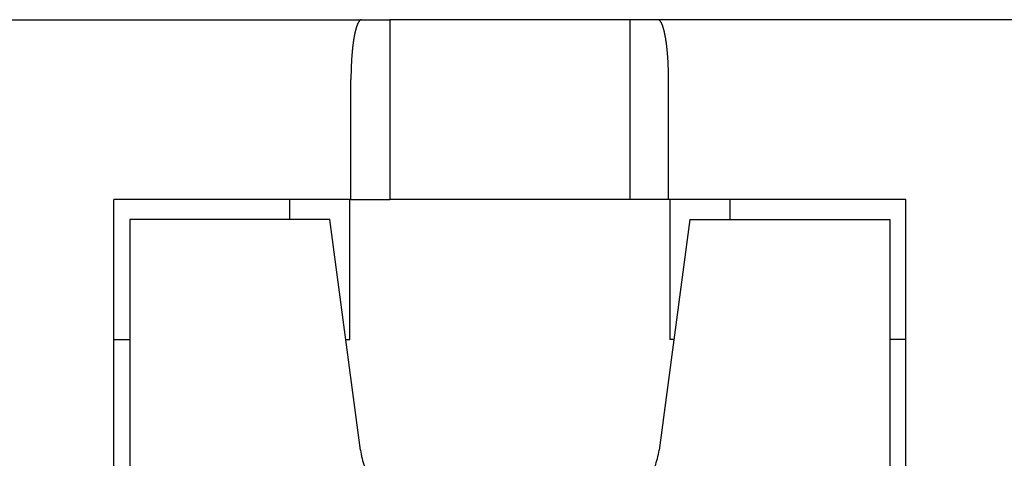
# Model space of a CAD drawing. Extents: x -110 to 119, y -41 to 41.
# Drawn here: x -37 to -35, y 7 to 8 of the extents above; entities that cross this region are included whole.
import ezdxf

# ---------------------------------------------------------------- set-up
doc = ezdxf.new("R2010")
doc.units = 0
doc.header["$LTSCALE"] = 0.25
doc.layers.get('0').update_dxf_attribs({"linetype": 'CONTINUOUS'})

msp = doc.modelspace()

# ---------------------------------------------------------------- linework, layer by layer
at = {"color": 7, "linetype": 'CONTINUOUS'}
for p, q in [((-37.78578726795553, 7.739499602022789), (-36.63631806023895, 7.739499602022818)), ((-36.63631806023895, 7.739499602022818), (-36.56578726795556, 7.739499602022818)), ((-36.56578726795556, 7.739499602022818), (-36.56578726795556, 7.289499602022829)), ((-35.96578726795551, 7.739499602022818), (-36.56578726795556, 7.739499602022818)), ((-35.96578726795551, 7.739499602022818), (-35.96578726795551, 7.289499602022829)), ((-35.89525647567208, 7.739499602022818), (-35.96578726795551, 7.739499602022818)), ((-34.09631806023899, 7.739499602022846), (-35.89525647567208, 7.739499602022818)), ((-36.66276710734522, 7.289499602022829), (-36.66276710734522, 7.589499602022812)), ((-35.86880742856587, 7.289499602022829), (-35.86880742856587, 7.589499602022812)), ((-36.66276710734522, 7.289499602022829), (-37.25578726795553, 7.289499602022829)), ((-37.2557872679555, 5.239499602022818), (-37.25578726795553, 7.289499602022829)), ((-36.81578726795553, 7.239499602022789), (-36.81578726795553, 7.289499602022829)), ((-36.66578726795555, 6.939499602022835), (-36.66578726795555, 7.289499602022829)), ((-36.66276710734522, 7.289499602022829), (-36.56578726795556, 7.289499602022829)), ((-35.96578726795551, 7.289499602022829), (-36.56578726795556, 7.289499602022829)), ((-35.86880742856587, 7.289499602022829), (-35.96578726795551, 7.289499602022829)), ((-35.27578726795559, 7.289499602022829), (-35.86880742856587, 7.289499602022829)), ((-35.8657872679556, 7.289499602022858), (-35.8657872679556, 6.939499602022835)), ((-35.71578726795556, 7.289499602022829), (-35.71578726795556, 7.239499602022789)), ((-35.27578726795556, 5.239499602022818), (-35.27578726795559, 7.289499602022829)), ((-36.71578726795553, 7.239499602022789), (-37.21578726795553, 7.239499602022789)), ((-37.21578726795553, 7.239499602022789), (-37.21578726795551, 5.239499602022789)), ((-36.6389295687531, 6.663066858004612), (-36.71578726795553, 7.239499602022789)), ((-35.81578726795556, 7.239499602022789), (-35.89264496715796, 6.663066858004612)), ((-35.81578726795556, 7.239499602022789), (-35.31578726795547, 7.239499602022818)), ((-35.31578726795547, 7.239499602022818), (-35.31578726795544, 5.239499602022818)), ((-37.25578726795553, 6.939499602022835), (-37.21578726795553, 6.939499602022835)), ((-36.67578726795551, 6.939499602022835), (-36.66578726795555, 6.939499602022835)), ((-35.85578726795555, 6.939499602022835), (-35.8657872679556, 6.939499602022835)), ((-35.27578726795559, 6.939499602022835), (-35.31578726795544, 6.939499602022835))]:
    msp.add_line(p, q, dxfattribs=at)
at = {"color": 7, "linetype": 'CONTINUOUS', "flags": 128}
for points in [[(-36.63631806023895, 7.739499602022818), (-36.63659502895032, 7.739491377427645), (-36.63687196728896, 7.739466704544045), (-36.63714884488545, 7.739425586077678), (-36.63742563137704, 7.739368026537647), (-36.63770229641097, 7.739294032236004), (-36.63797880964781, 7.739203611287058), (-36.63825514076476, 7.739096773606486), (-36.63853125945899, 7.738973530910243), (-36.638807135451, 7.73883389671328), (-36.63908273848786, 7.738677886328059), (-36.63935803834659, 7.738505516862878), (-36.63963300483747, 7.73831680721999), (-36.63990760780732, 7.738111778093534), (-36.64018181714282, 7.737890451967266), (-36.64045560277384, 7.737652853112088), (-36.64072893467669, 7.737399007583394), (-36.64100178287746, 7.737128943218204), (-36.64127411745526, 7.736842689632121), (-36.64154590854554, 7.736540278216077), (-36.64181712634333, 7.736221742132889), (-36.64208774110656, 7.735887116313631), (-36.64235772315926, 7.735536437453792), (-36.64262704289487, 7.735169744009264), (-36.64289567077942, 7.734787076192113), (-36.64316357735486, 7.734388475966179), (-36.64343073324221, 7.733973987042467), (-36.64369710914481, 7.73354365487436), (-36.64396267585154, 7.733097526652629), (-36.64422740424003, 7.73263565130026), (-36.64449126527981, 7.732158079467093), (-36.64475423003555, 7.731664863524257), (-36.64501626967022, 7.731156057558441), (-36.64527735544819, 7.730631717365953), (-36.64553745873849, 7.730091900446603), (-36.64579655101785, 7.7295366659974), (-36.64605460387388, 7.728966074906057), (-36.64631158900818, 7.728380189744319), (-36.64656747823943, 7.727779074761095), (-36.64682224350651, 7.727162795875417), (-36.6470758568715, 7.72653142066921), (-36.64732829052288, 7.725885018379881), (-36.64757951677843, 7.725223659892723), (-36.64782950808836, 7.72454741773315), (-36.64807823703831, 7.723856366058732), (-36.64832567635236, 7.723150580651076), (-36.64857179889598, 7.722430138907503), (-36.64881657767907, 7.72169511983257), (-36.64905998585888, 7.7209456040294), (-36.64930199674296, 7.72018167369085), (-36.64954258379208, 7.719403412590487), (-36.64978172062317, 7.718610906073413), (-36.65001938101218, 7.717804241046897), (-36.65025553889696, 7.716983505970852), (-36.65049016838014, 7.716148790848124), (-36.65072324373197, 7.715300187214636), (-36.65095473939309, 7.714437788129337), (-36.65118462997741, 7.713561688164007), (-36.65141289027482, 7.712671983392879), (-36.65163949525402, 7.711768771382106), (-36.6518644200652, 7.710852151179065), (-36.65208764004284, 7.70992222330149), (-36.65230913070835, 7.708979089726452), (-36.65252886777278, 7.708022853879177), (-36.65274682713948, 7.707053620621699), (-36.65296298490676, 7.706071496241369), (-36.65317731737048, 7.705076588439193), (-36.65338980102666, 7.70406900631802), (-36.65360041257409, 7.703048860370588), (-36.65380912891683, 7.702016262467393), (-36.65401592716678, 7.700971325844434), (-36.65422078464618, 7.699914165090785), (-36.65442367889011, 7.698844896136037), (-36.65462458764893, 7.697763636237579), (-36.65482348889071, 7.696670503967746), (-36.65502036080371, 7.695565619200807), (-36.6552151817987, 7.694449103099831), (-36.65540793051135, 7.693321078103387), (-36.65559858580461, 7.692181667912129), (-36.65578712677097, 7.691030997475226), (-36.65597353273478, 7.689869192976655), (-36.65615778325454, 7.688696381821375), (-36.65633985812509, 7.687512692621342), (-36.65651973737989, 7.68631825518142), (-36.65669740129313, 7.685113200485131), (-36.65687283038197, 7.683897660680303), (-36.65704600540863, 7.682671769064574), (-36.65721690738253, 7.681435660070774), (-36.65738551756233, 7.680189469252184), (-36.65755181745801, 7.67893333326767), (-36.65771578883295, 7.677667389866699), (-36.6578774137058, 7.676391777874231), (-36.6580366743526, 7.675106637175493), (-36.65819355330861, 7.673812108700648), (-36.6583480333703, 7.672508334409331), (-36.65850009759718, 7.671195457275084), (-36.65864972931369, 7.669873621269679), (-36.65879691211103, 7.668542971347331), (-36.65894162984895, 7.6672036534288), (-36.65908386665752, 7.665855814385385), (-36.65922360693887, 7.66449960202283), (-36.6593608353689, 7.663135165065102), (-36.65949553689897, 7.661762653138088), (-36.65962769675753, 7.660382216753189), (-36.65975730045178, 7.65899400729081), (-36.6598843337692, 7.657598176983763), (-36.66000878277916, 7.65619487890057), (-36.66013063383442, 7.65478426692868), (-36.66024987357265, 7.653366495757592), (-36.66036648891785, 7.651941720861892), (-36.66048046708185, 7.650510098484202), (-36.66059179556566, 7.649071785618049), (-36.66070046216085, 7.647626939990648), (-36.66080645495089, 7.646175720045603), (-36.66090976231251, 7.644718284925535), (-36.66101037291686, 7.643254794454628), (-36.66110827573088, 7.641785409121105), (-36.6612034600184, 7.640310290059627), (-36.66129591534141, 7.638829599033621), (-36.66138563156112, 7.637343498417544), (-36.66147259883916, 7.635852151179076), (-36.66155680763858, 7.634355720861247), (-36.66163824872492, 7.632854371564505), (-36.66171691316727, 7.631348267928718), (-36.66179279233917, 7.629837575115125), (-36.66186587791963, 7.628322458788213), (-36.66193616189398, 7.626803085097563), (-36.66200363655479, 7.625279620659622), (-36.66206829450271, 7.623752232539434), (-36.66213012864726, 7.622221088232316), (-36.66218913220764, 7.620686355645499), (-36.66224529871344, 7.619148203079704), (-36.66229862200536, 7.617606799210694), (-36.66234909623591, 7.616062313070773), (-36.66239671587002, 7.614514914030251), (-36.66244147568566, 7.612964771778871), (-36.66248337077442, 7.611412056307198), (-36.66252239654201, 7.609856937887982), (-36.66255854870884, 7.608299587057482), (-36.6625918233104, 7.606740174596767), (-36.66262221669776, 7.605178871512985), (-36.66264972553795, 7.603615849020614), (-36.6626743468143, 7.602051278522684), (-36.66269607782682, 7.600485331591982), (-36.66271491619246, 7.598918179952235), (-36.66273085984538, 7.597349995459279), (-36.66274390703718, 7.595780950082218), (-36.66275405633709, 7.594211215884557), (-36.66276130663211, 7.592640965005342), (-36.66276565712718, 7.591070369640275), (-36.66276710734522, 7.589499602022838)], [(-35.86880742856579, 7.589499602022812), (-35.86880887878382, 7.591070369640249), (-35.86881322927889, 7.592640965005316), (-35.86882047957392, 7.594211215884531), (-35.86883062887382, 7.595780950082192), (-35.86884367606562, 7.597349995459254), (-35.86885961971854, 7.59891817995221), (-35.86887845808418, 7.600485331591957), (-35.86890018909671, 7.60205127852266), (-35.86892481037307, 7.60361584902059), (-35.86895231921325, 7.605178871512961), (-35.86898271260061, 7.606740174596743), (-35.86901598720218, 7.608299587057458), (-35.869052139369, 7.609856937887959), (-35.8690911651366, 7.611412056307175), (-35.86913306022534, 7.612964771778848), (-35.86917782004099, 7.614514914030229), (-35.8692254396751, 7.616062313070751), (-35.86927591390565, 7.617606799210672), (-35.86932923719758, 7.619148203079683), (-35.86938540370337, 7.620686355645478), (-35.86944440726375, 7.622221088232295), (-35.8695062414083, 7.623752232539412), (-35.86957089935622, 7.625279620659601), (-35.86963837401704, 7.626803085097542), (-35.86970865799138, 7.628322458788192), (-35.86978174357184, 7.629837575115104), (-35.86985762274374, 7.631348267928699), (-35.86993628718609, 7.632854371564485), (-35.87001772827244, 7.634355720861228), (-35.87010193707185, 7.635852151179057), (-35.87018890434989, 7.637343498417525), (-35.87027862056961, 7.638829599033603), (-35.87037107589261, 7.640310290059609), (-35.87046626018014, 7.641785409121088), (-35.87056416299416, 7.64325479445461), (-35.87066477359851, 7.644718284925517), (-35.87076808096012, 7.646175720045585), (-35.87087407375017, 7.647626939990631), (-35.87098274034536, 7.649071785618033), (-35.87109406882917, 7.650510098484186), (-35.87120804699316, 7.651941720861876), (-35.87132466233837, 7.653366495757576), (-35.8714439020766, 7.654784266928665), (-35.87156575313186, 7.656194878900555), (-35.87169020214182, 7.657598176983748), (-35.87181723545924, 7.658994007290795), (-35.87194683915349, 7.660382216753174), (-35.87207899901205, 7.661762653138074), (-35.87221370054213, 7.663135165065087), (-35.87235092897215, 7.664499602022817), (-35.8724906692535, 7.665855814385372), (-35.87263290606207, 7.667203653428786), (-35.87277762379999, 7.668542971347319), (-35.87292480659733, 7.669873621269666), (-35.87307443831384, 7.671195457275071), (-35.87322650254072, 7.672508334409319), (-35.87338098260241, 7.673812108700637), (-35.87353786155843, 7.675106637175482), (-35.87369712220522, 7.676391777874219), (-35.87385874707808, 7.677667389866688), (-35.87402271845301, 7.678933333267659), (-35.8741890183487, 7.680189469252173), (-35.8743576285285, 7.681435660070764), (-35.8745285305024, 7.682671769064564), (-35.87470170552906, 7.683897660680293), (-35.8748771346179, 7.685113200485121), (-35.87505479853115, 7.68631825518141), (-35.87523467778593, 7.687512692621334), (-35.87541675265649, 7.688696381821365), (-35.87560100317625, 7.689869192976646), (-35.87578740914007, 7.691030997475217), (-35.87597595010642, 7.692181667912121), (-35.87616660539968, 7.693321078103379), (-35.87635935411233, 7.694449103099823), (-35.87655417510732, 7.6955656192008), (-35.87675104702032, 7.696670503967739), (-35.8769499482621, 7.697763636237572), (-35.87715085702091, 7.69884489613603), (-35.87735375126485, 7.699914165090778), (-35.87755860874425, 7.700971325844427), (-35.87776540699421, 7.702016262467387), (-35.87797412333695, 7.703048860370582), (-35.87818473488437, 7.704069006318014), (-35.87839721854056, 7.705076588439186), (-35.87861155100428, 7.706071496241364), (-35.87882770877155, 7.707053620621695), (-35.87904566813826, 7.708022853879172), (-35.87926540520269, 7.708979089726448), (-35.8794868958682, 7.709922223301485), (-35.87971011584584, 7.71085215117906), (-35.87993504065702, 7.711768771382101), (-35.88016164563622, 7.712671983392874), (-35.88038990593363, 7.713561688164003), (-35.88061979651794, 7.714437788129334), (-35.88085129217907, 7.715300187214632), (-35.8810843675309, 7.716148790848121), (-35.88131899701408, 7.716983505970848), (-35.88155515489886, 7.717804241046895), (-35.88179281528787, 7.71861090607341), (-35.88203195211896, 7.719403412590484), (-35.88227253916808, 7.720181673690847), (-35.88251455005216, 7.720945604029398), (-35.88275795823197, 7.721695119832567), (-35.88300273701506, 7.722430138907501), (-35.88324885955868, 7.723150580651074), (-35.88349629887273, 7.72385636605873), (-35.88374502782268, 7.724547417733148), (-35.88399501913262, 7.725223659892722), (-35.88424624538817, 7.725885018379879), (-35.88449867903954, 7.726531420669209), (-35.88475229240454, 7.727162795875416), (-35.88500705767161, 7.727779074761094), (-35.88526294690287, 7.728380189744318), (-35.88551993203717, 7.728966074906056), (-35.8857779848932, 7.729536665997399), (-35.88603707717256, 7.730091900446602), (-35.88629718046285, 7.730631717365952), (-35.88655826624083, 7.731156057558441), (-35.8868203058755, 7.731664863524257), (-35.88708327063124, 7.732158079467092), (-35.88734713167103, 7.73263565130026), (-35.88761186005951, 7.733097526652629), (-35.88787742676625, 7.73354365487436), (-35.88814380266884, 7.733973987042467), (-35.88841095855619, 7.734388475966179), (-35.88867886513163, 7.734787076192113), (-35.88894749301619, 7.735169744009264), (-35.88921681275179, 7.735536437453793), (-35.8894867948045, 7.735887116313631), (-35.88975740956772, 7.73622174213289), (-35.89002862736552, 7.736540278216077), (-35.89030041845579, 7.736842689632121), (-35.8905727530336, 7.737128943218205), (-35.89084560123436, 7.737399007583394), (-35.89111893313721, 7.737652853112089), (-35.89139271876824, 7.737890451967266), (-35.89166692810374, 7.738111778093534), (-35.89194153107358, 7.73831680721999), (-35.89221649756446, 7.738505516862878), (-35.8924917974232, 7.738677886328059), (-35.89276740046006, 7.73883389671328), (-35.89304327645206, 7.738973530910243), (-35.89331939514631, 7.739096773606486), (-35.89359572626325, 7.739203611287059), (-35.89387223950009, 7.739294032236004), (-35.89414890453402, 7.739368026537647), (-35.89442569102561, 7.739425586077678), (-35.8947025686221, 7.739466704544045), (-35.89497950696074, 7.739491377427645), (-35.89525647567211, 7.739499602022818)]]:
    msp.add_lwpolyline(points, dxfattribs=at)
at = {"color": 7, "linetype": 'CONTINUOUS'}
for centre, radius, start, end in [((-36.44068398861654, 6.689499602022806), 0.200000000000029, 187.5946433685877, 199.8087372663748), ((-36.09089054729444, 6.689499602022806), 0.2000000000000163, 340.1912627336071, 352.4053566314123)]:
    msp.add_arc(centre, radius, start, end, dxfattribs=at)

doc.saveas('drawing.dxf')
